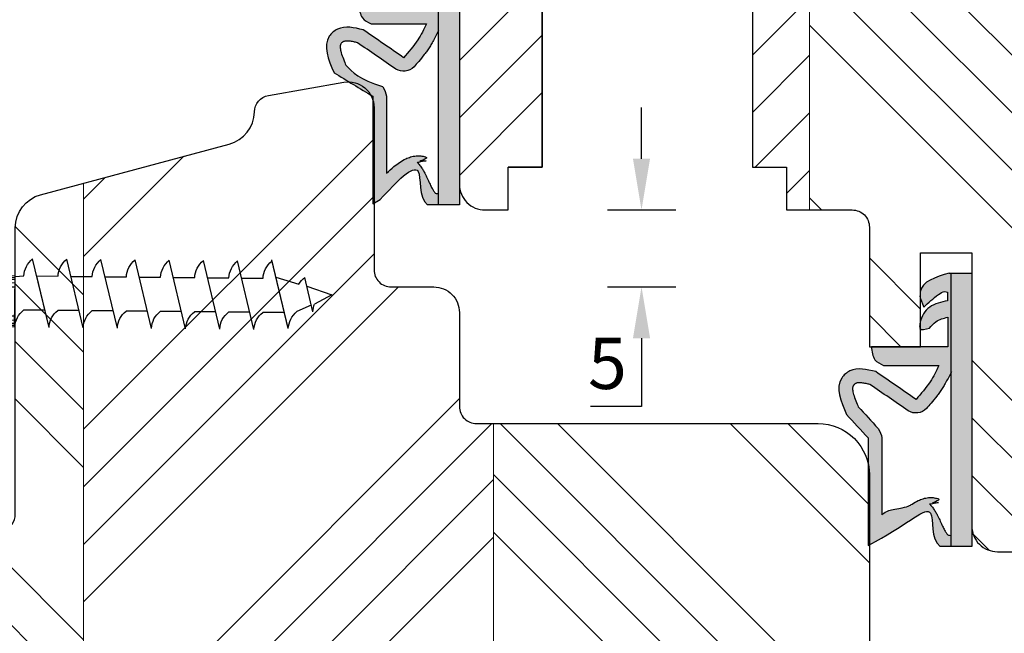
# Model space of a CAD drawing. Units: millimetres. Extents: x -11449 to 1466, y 7919 to 10727.
# Drawn here: x -10314 to -10256, y 8062 to 8098 of the extents above; entities that cross this region are included whole.
import ezdxf

# ---------------------------------------------------------------- set-up
doc = ezdxf.new("R2010")
doc.units = ezdxf.units.MM
doc.layers.get('DEFPOINTS').update_dxf_attribs({"lineweight": 25})
for name, color, linetype, lineweight in [('0 kreskowanie', 8, 'Continuous', 9), ('0 wymiarowanie', 72, 'Continuous', 0), ('05', 7, 'Continuous', 25), ('Dimension', 250, 'Continuous', 15), ('Hatching', 40, 'Continuous', 18), ('LINIA WYMIAROWA', 82, 'Continuous', 0), ('W_USZCZELKI', 17, 'Continuous', 25)]:
    doc.layers.add(name, color=color, linetype=linetype, lineweight=lineweight)
doc.layers.add('0 uszczelka wypeł', color=32, linetype='Continuous')
doc.layers.add('HATCH', color=72, linetype='Continuous')
doc.styles.add('Standard A4', font='arial.ttf', dxfattribs={"height": 3})
doc.dimstyles.new('Bereco A4', dxfattribs={"dimtxt": 3, "dimasz": 3, "dimexe": 2, "dimexo": 3, "dimgap": 1, "dimtad": 1, "dimtoh": 1, "dimdec": 0, "dimdsep": 46, "dimtxsty": 'Standard A4', "dimcen": 0.09, "dimclrd": 7, "dimclre": 7, "dimclrt": 7, "dimadec": 0, "dimazin": 2, "dimtfac": 1, "dimtdec": 0, "dimtofl": 0, "dimtmove": 0, "dimatfit": 0, "dimfxl": 2, "dimfxlon": 1, "dimtolj": 1, "dimtzin": 0, "dimlwd": 25, "dimlwe": 25, "dimarcsym": 0})

# ---------------------------------------------------------------- blocks, each defined once
blk = doc.blocks.new('*D274')
at = {"layer": 'DEFPOINTS', "color": 0, "transparency": 16777216}
for p in [(-10348.046, 8094.078), (-10294.428, 8094.078), (-10315.456, 8014.055)]:
    blk.add_point(p, dxfattribs=at)
at = {"layer": 'Dimension', "color": 7, "lineweight": 25, "transparency": 16777216}
for p, q in [((-10346.046, 8094.078), (-10350.046, 8094.078)), ((-10348.046, 8017.055), (-10348.046, 8091.078)), ((-10346.046, 8014.055), (-10350.046, 8014.055))]:
    blk.add_line(p, q, dxfattribs=at)
at = {"layer": 'Dimension', "color": 7, "transparency": 16777216}
for points in [[(-10348.546, 8091.078), (-10347.546, 8091.078), (-10348.046, 8094.078)], [(-10348.546, 8017.055), (-10347.546, 8017.055), (-10348.046, 8014.055)]]:
    blk.add_solid(points, dxfattribs=at)
at = {"layer": 'Dimension', "color": 7, "transparency": 16777216, "insert": (-10351.012, 8054.066), "char_height": 3, "attachment_point": 5, "rotation": 90, "style": 'Standard A4'}
blk.add_mtext('\\A1;100  (varies 100mm / 110mm)', dxfattribs=at)
blk = doc.blocks.new('A$C29A54323')
at = {"layer": '0 wymiarowanie', "color": 253}
for p, q in [((17.272, 5.046), (16.022, 5.033)), ((16.551, 2.038), (17.272, 5.046))]:
    blk.add_line(p, q, dxfattribs=at)
at = {"layer": 'HATCH', "color": 253}
for p, q in [((22.518, 6.849), (20.535, 5.04)), ((22.522, 6.384), (20.536, 4.932)), ((2.545, 1.991), (3.506, 6.001)), ((2.546, 1.969), (3.507, 5.978)), ((4.552, 1.92), (5.513, 5.93)), ((6.552, 1.94), (7.513, 5.95)), ((8.552, 1.96), (9.512, 5.969)), ((10.552, 1.979), (11.512, 5.989)), ((12.552, 1.999), (13.512, 6.009)), ((14.552, 2.019), (15.512, 6.028)), ((16.551, 2.038), (17.512, 6.048)), ((22.529, 5.739), (20.538, 4.762)), ((1.102, 2.955), (1.583, 4.96)), ((3.267, 4.976), (1.918, 4.57)), ((5.273, 4.928), (4.023, 4.915)), ((7.272, 4.947), (6.022, 4.935)), ((9.272, 4.967), (8.022, 4.955)), ((11.272, 4.987), (10.022, 4.974)), ((13.272, 5.006), (12.022, 4.994)), ((15.272, 5.026), (14.022, 5.014)), ((18.535, 5.016), (18.022, 5.053)), ((20.535, 5.081), (18.535, 5.061)), ((18.564, 2.061), (18.535, 5.061)), ((18.551, 2.058), (18.535, 5.016)), ((20.536, 4.977), (18.536, 4.958)), ((20.537, 4.863), (18.537, 4.843)), ((20.539, 4.678), (18.539, 4.658)), ((20.564, 2.081), (20.535, 5.081)), ((22.535, 5.083), (20.541, 4.457)), ((1.463, 4.458), (0, 3.944)), ((20.541, 4.43), (18.541, 4.411)), ((0, 3.944), (1.005, 3.401)), ((1.195, 3.34), (2.036, 2.964)), ((2.792, 2.903), (4.042, 2.916)), ((4.792, 2.923), (6.042, 2.935)), ((6.792, 2.943), (8.042, 2.955)), ((8.792, 2.962), (10.042, 2.974)), ((10.792, 2.982), (12.042, 2.994)), ((12.792, 3.001), (14.042, 3.014)), ((14.792, 3.021), (16.042, 3.033)), ((16.792, 3.041), (18.042, 3.053)), ((20.558, 2.731), (18.558, 2.712)), ((20.56, 2.484), (18.56, 2.465)), ((22.571, 1.462), (20.561, 2.4)), ((20.562, 2.299), (18.562, 2.279)), ((20.563, 2.184), (18.563, 2.165)), ((18.564, 2.061), (20.564, 2.081)), ((22.577, 0.817), (20.563, 2.23)), ((22.581, 0.352), (20.564, 2.121))]:
    blk.add_line(p, q, dxfattribs=at)
at = {"layer": 'HATCH'}
blk.add_lwpolyline([(20.564, 2.081), (22.584, 0.101), (22.515, 7.1)], dxfattribs=at)
at = {"layer": 'HATCH', "color": 253}
blk.add_lwpolyline([(22.564, 2.118), (20.558, 2.705)], dxfattribs=at)
for centre, start, end in [((2.684, 4.858), 2.45944, 51.79612), ((4.684, 4.878), 2.45944, 51.79612), ((6.684, 4.897), 2.45944, 51.79612), ((8.684, 4.917), 2.45944, 51.79612), ((10.684, 4.937), 2.45944, 51.79612), ((12.684, 4.956), 2.45944, 51.79612), ((14.684, 4.976), 2.45944, 51.79612), ((16.684, 4.995), 2.45944, 51.79612), ((0.754, 3.907), 29.67944, 51.79612), ((-0.236, 2.897), 2.45944, 22.11192), ((1.208, 1.911), 2.45944, 51.79612), ((3.214, 1.863), 2.45944, 51.79612), ((5.214, 1.883), 2.45944, 51.79612), ((5.214, 1.883), 2.45944, 51.79612), ((7.214, 1.902), 2.45944, 51.79612), ((9.214, 1.922), 2.45944, 51.79612), ((9.214, 1.922), 2.45944, 51.79612), ((11.213, 1.942), 2.45944, 51.79612), ((13.213, 1.961), 2.45944, 51.79612), ((13.213, 1.961), 2.45944, 51.79612), ((15.213, 1.981), 2.45944, 51.79612), ((17.213, 2), 2.45944, 51.79612)]:
    blk.add_arc(centre, 1.339, start, end, dxfattribs=at)
blk = doc.blocks.new('*D276')
at = {"color": 7, "lineweight": 25, "transparency": 16777216}
for p, q in [((-10277.295, 8089.58), (-10277.295, 8092.58)), ((-10279.295, 8086.58), (-10275.295, 8086.58)), ((-10279.295, 8082.078), (-10275.295, 8082.078)), ((-10277.295, 8079.078), (-10277.295, 8075.078)), ((-10277.295, 8075.078), (-10280.284, 8075.078))]:
    blk.add_line(p, q, dxfattribs=at)
at = {"color": 7, "transparency": 16777216}
for points in [[(-10277.795, 8089.58), (-10276.795, 8089.58), (-10277.295, 8086.58)], [(-10277.795, 8079.078), (-10276.795, 8079.078), (-10277.295, 8082.078)]]:
    blk.add_solid(points, dxfattribs=at)
at = {"layer": 'DEFPOINTS', "color": 0, "transparency": 16777216}
for p in [(-10285.106, 8086.58), (-10277.295, 8086.58), (-10289.456, 8082.078)]:
    blk.add_point(p, dxfattribs=at)
at = {"color": 7, "transparency": 16777216, "insert": (-10279.29, 8077.604), "char_height": 3, "attachment_point": 5, "style": 'Standard A4'}
blk.add_mtext('\\A1;5', dxfattribs=at)
blk = doc.blocks.new('*D277')
at = {"color": 7, "lineweight": 25, "transparency": 16777216}
for p, q in [((-10232.898, 8146.673), (-10228.898, 8146.673)), ((-10230.898, 8069.58), (-10230.898, 8143.673)), ((-10232.898, 8066.58), (-10228.898, 8066.58))]:
    blk.add_line(p, q, dxfattribs=at)
at = {"color": 7, "transparency": 16777216}
for points in [[(-10231.398, 8143.673), (-10230.398, 8143.673), (-10230.898, 8146.673)], [(-10231.398, 8069.58), (-10230.398, 8069.58), (-10230.898, 8066.58)]]:
    blk.add_solid(points, dxfattribs=at)
at = {"layer": 'DEFPOINTS', "color": 0, "transparency": 16777216}
for p in [(-10265.452, 8146.673), (-10230.898, 8146.673), (-10251.456, 8066.58)]:
    blk.add_point(p, dxfattribs=at)
at = {"color": 7, "transparency": 16777216, "insert": (-10233.43, 8106.627), "char_height": 3, "attachment_point": 5, "rotation": 90, "style": 'Standard A4'}
blk.add_mtext('\\A1;80', dxfattribs=at)
blk = doc.blocks.new('A$C5EC36985')
at = {"layer": '0 uszczelka wypeł'}
blk.add_line((6.571, 15.998), (6.571, 0), dxfattribs=at)
at = {"layer": 'W_USZCZELKI'}
for p, q in [((1.715, 9.649), (1.715, 15.946)), ((1.715, 15.946), (2.14, 15.701)), ((2.525, 9.649), (2.525, 14.143)), ((2.618, 5.409), (5.862, 5.409)), ((6.372, 4.307), (1.911, 4.307)), ((6.372, 2.574), (6.372, 4.307)), ((4.752, 1.445), (4.977, 1.993)), ((6.367, 1.106), (6.367, 1.615))]:
    blk.add_line(p, q, dxfattribs=at)
blk.add_lwpolyline([(6.454, 0), (7.786, 0), (7.786, 15.998), (5.927, 15.998)], dxfattribs=at)
for centre, radius, start, end in [((0.767, 10.019), 1.797, 329.25432, 348.11969), ((4.51, 7.323), 0.863, 44.22307, 121.55342)]:
    blk.add_arc(centre, radius, start, end, dxfattribs=at)
for points, knots in [([(2.14, 15.701), (4.12, 14.654), (5.844, 12.811), (5.355, 15.571), (5.927, 15.998)], [0, 0, 0, 0, 37.507954, 66.004896, 66.004896, 66.004896, 66.004896]), ([(2.525, 14.143), (2.665, 14.01), (2.805, 13.884), (4.058, 13.678), (4.169, 13.594), (4.4, 13.44), (4.52, 13.37), (4.737, 13.267), (4.831, 13.23), (5.031, 13.171), (5.139, 13.148), (5.339, 13.131), (5.428, 13.131), (5.611, 13.15), (5.704, 13.169), (5.887, 13.23), (5.976, 13.271), (5.305, 13.508), (6.129, 13.364), (5.334, 13.532), (5.334, 13.532), (5.292, 13.495), (5.32, 13.523), (5.412, 13.617), (5.467, 13.684), (5.564, 13.817), (5.607, 13.883), (5.686, 14.015), (5.722, 14.08), (5.809, 14.248), (5.858, 14.349), (5.95, 14.547), (5.994, 14.643), (6.08, 14.825), (6.121, 14.91), (6.202, 15.064), (6.242, 15.132), (6.314, 15.243), (6.348, 15.285), (6.391, 15.332), (6.405, 15.344), (6.571, 15.349)], [12.196541, 12.196541, 12.196541, 12.196541, 17.344833, 17.344833, 21.252819, 21.252819, 25.160806, 25.160806, 27.852205, 27.852205, 30.543604, 30.543604, 32.546169, 32.546169, 34.548733, 34.548733, 36.551298, 36.551298, 37.416876, 37.416876, 38.32968, 38.32968, 39.242484, 39.242484, 41.450914, 41.450914, 43.659344, 43.659344, 45.867775, 45.867775, 49.368833, 49.368833, 52.869892, 52.869892, 56.370951, 56.370951, 59.87201, 59.87201, 63.373069, 63.373069, 66.004896, 66.004896, 66.004896, 66.004896]), ([(1.137, 7.825), (1.524, 8.245), (1.911, 8.666), (2.302, 9.091), (2.307, 9.095), (2.311, 9.1)], [1.725327, 1.725327, 1.725327, 1.725327, 22.891379, 22.891379, 23.122605, 23.122605, 23.122605, 23.122605]), ([(1.823, 6.517), (1.744, 6.498), (1.668, 6.48), (1.505, 6.446), (1.42, 6.432), (1.272, 6.416), (1.21, 6.414), (1.124, 6.419), (1.095, 6.423), (1.046, 6.434), (1.027, 6.441), (1.003, 6.452), (0.997, 6.454), (0.984, 6.461), (0.977, 6.466), (0.954, 6.479), (0.938, 6.491), (0.902, 6.52), (0.882, 6.54), (0.859, 6.566), (0.853, 6.574), (0.843, 6.588), (0.84, 6.593), (0.833, 6.604), (0.831, 6.609), (0.823, 6.625), (0.819, 6.637), (0.811, 6.669), (0.808, 6.69), (0.805, 6.743), (0.805, 6.775), (0.812, 6.852), (0.818, 6.896), (0.846, 7.039), (0.878, 7.151), (0.962, 7.398), (1.015, 7.533), (1.095, 7.724), (1.115, 7.774), (1.137, 7.825)], [1.734199, 1.734199, 1.734199, 1.734199, 4.696953, 4.696953, 8.625381, 8.625381, 12.55381, 12.55381, 15.401517, 15.401517, 18.249224, 18.249224, 19.205319, 19.205319, 20.161413, 20.161413, 22.073602, 22.073602, 24.710364, 24.710364, 26.02314, 26.02314, 27.284195, 27.284195, 28.545251, 28.545251, 31.264931, 31.264931, 33.984612, 33.984612, 36.704292, 36.704292, 39.423973, 39.423973, 44.606471, 44.606471, 49.788969, 49.788969, 51.559552, 51.559552, 51.559552, 51.559552]), ([(6.587, 5.772), (6.562, 5.822), (6.537, 5.873), (6.459, 6.027), (6.405, 6.132), (6.298, 6.333), (6.246, 6.429), (6.146, 6.601), (6.099, 6.678), (6.025, 6.793), (5.999, 6.833), (5.947, 6.91), (5.921, 6.948), (5.841, 7.06), (5.787, 7.133), (5.624, 7.345), (5.512, 7.48), (5.31, 7.718), (5.218, 7.823), (5.128, 7.925)], [0, 0, 0, 0, 2.069272, 2.069272, 6.207817, 6.207817, 9.873115, 9.873115, 12.759941, 12.759941, 14.246743, 14.246743, 15.733545, 15.733545, 18.707148, 18.707148, 24.654355, 24.654355, 29.666069, 29.666069, 29.666069, 29.666069])]:
    blk.add_open_spline(points, degree=3, knots=knots, dxfattribs=at)
for points in [[(0.446, 8.27), (1.715, 9.649)], [(2.16, 5.765), (0.649, 5.723), (0.169, 6.139), (0.446, 8.27)], [(4.519, 7.391), (2.16, 5.765)], [(5.862, 5.409), (5.344, 6.354), (4.519, 7.391)], [(1.911, 4.307), (2.111, 5.066), (2.618, 5.409)], [(6.367, 1.615), (5.321, 1.983), (4.751, 2.945), (4.751, 3.233), (5.305, 3.222)], [(5.305, 3.222), (5.674, 2.848), (6.017, 2.685), (6.372, 2.574)], [(4.977, 1.993), (5.839, 1.245), (6.204, 1.081), (6.367, 1.106)], [(6.454, 0), (4.766, 1.099), (4.752, 1.445)]]:
    blk.add_spline(points, degree=3, dxfattribs=at)
blk.add_open_spline([(4.059, 8.058), (3.314, 7.544), (2.568, 7.031), (1.823, 6.517)], degree=3, dxfattribs=at)
blk = doc.blocks.new('A$C5BB50296')
at = {"layer": '0 uszczelka wypeł'}
h = blk.add_hatch(color=256, dxfattribs=at)
h.paths.add_polyline_path([(7.791, 15.998), (6.575, 15.998), (6.575, 0), (7.791, 0)])
edge = h.paths.add_edge_path()
edge.add_spline(control_points=[(5.931, 15.998), (5.36, 15.571), (5.849, 12.811), (4.124, 14.654), (2.144, 15.701)], knot_values=[0, 0, 0, 0, 28.496942, 66.004896, 66.004896, 66.004896, 66.004896], degree=3, periodic=0)
edge.add_line((2.144, 15.701), (1.719, 15.946))
edge.add_line((1.719, 15.946), (1.719, 9.649))
edge.add_spline(control_points=[(1.719, 9.649), (1.296, 9.189), (0.873, 8.73), (0.45, 8.27)], knot_values=[0, 0, 0, 0, 1.873224, 1.873224, 1.873224, 1.873224], degree=3, periodic=0)
edge.add_spline(control_points=[(0.45, 8.27), (0.119, 7.493), (-0.31, 6.487), (0.883, 5.45), (1.635, 5.635), (2.164, 5.765)], knot_values=[0, 0, 0, 0, 2.149666, 2.784944, 4.296584, 4.296584, 4.296584, 4.296584], degree=3, periodic=0)
edge.add_spline(control_points=[(2.164, 5.765), (2.951, 6.307), (3.737, 6.849), (4.523, 7.391)], knot_values=[0, 0, 0, 0, 2.864876, 2.864876, 2.864876, 2.864876], degree=3, periodic=0)
edge.add_spline(control_points=[(4.523, 7.391), (4.815, 7.057), (5.346, 6.451), (5.705, 5.732), (5.867, 5.409)], knot_values=[0, 0, 0, 0, 1.325505, 2.403327, 2.403327, 2.403327, 2.403327], degree=3, periodic=0)
edge.add_line((5.867, 5.409), (2.623, 5.409))
edge.add_spline(control_points=[(2.623, 5.409), (2.428, 5.313), (1.983, 5.094), (1.94, 4.59), (1.916, 4.307)], knot_values=[0, 0, 0, 0, 0.612441, 1.397634, 1.397634, 1.397634, 1.397634], degree=3, periodic=0)
edge.add_line((1.916, 4.307), (6.376, 4.307))
edge.add_line((6.376, 4.307), (6.376, 2.574))
edge.add_spline(control_points=[(6.376, 2.574), (6.258, 2.608), (6.018, 2.678), (5.617, 2.846), (5.422, 3.084), (5.309, 3.222)], knot_values=[0, 0, 0, 0, 0.372416, 0.751402, 1.277457, 1.277457, 1.277457, 1.277457], degree=3, periodic=0)
edge.add_spline(control_points=[(5.309, 3.222), (5.065, 3.289), (4.695, 3.391), (4.786, 2.607), (5.231, 1.86), (5.992, 1.696), (6.371, 1.615)], knot_values=[0, 0, 0, 0, 0.554162, 0.841873, 1.960271, 3.069518, 3.069518, 3.069518, 3.069518], degree=3, periodic=0)
edge.add_line((6.371, 1.615), (6.371, 1.106))
edge.add_spline(control_points=[(6.371, 1.106), (6.316, 1.094), (6.129, 1.05), (5.611, 1.39), (5.25, 1.736), (4.982, 1.993)], knot_values=[0, 0, 0, 0, 0.165409, 0.565039, 1.70579, 1.70579, 1.70579, 1.70579], degree=3, periodic=0)
edge.add_line((4.982, 1.993), (4.756, 1.445))
edge.add_spline(control_points=[(4.756, 1.445), (4.754, 1.326), (4.742, 0.514), (5.668, 0.237), (6.458, 0)], knot_values=[0, 0, 0, 0, 0.346395, 2.360121, 2.360121, 2.360121, 2.360121], degree=3, periodic=0)
edge.add_line((6.458, 0), (6.575, 0))
edge.add_line((6.575, 0), (6.575, 5.803))
edge.add_spline(control_points=[(6.575, 5.803), (6.556, 5.843), (6.535, 5.884), (6.463, 6.027), (6.409, 6.132), (6.303, 6.333), (6.25, 6.429), (6.15, 6.601), (6.104, 6.678), (6.03, 6.793), (6.004, 6.833), (5.952, 6.91), (5.925, 6.948), (5.846, 7.06), (5.792, 7.133), (5.628, 7.345), (5.517, 7.48), (5.314, 7.718), (5.222, 7.823), (5.133, 7.925)], knot_values=[0.434774, 0.434774, 0.434774, 0.434774, 2.069272, 2.069272, 6.207817, 6.207817, 9.873115, 9.873115, 12.759941, 12.759941, 14.246743, 14.246743, 15.733545, 15.733545, 18.707148, 18.707148, 24.654355, 24.654355, 29.666069, 29.666069, 29.666069, 29.666069], degree=3, periodic=0)
edge.add_arc((4.514, 7.323), 0.863, 44.22307, 121.55342)
edge.add_spline(control_points=[(4.063, 8.058), (3.318, 7.544), (2.573, 7.031), (1.827, 6.517)], knot_values=[0, 0, 0, 0, 33.522627, 33.522627, 33.522627, 33.522627], degree=3, periodic=0)
edge.add_spline(control_points=[(1.827, 6.517), (1.748, 6.498), (1.673, 6.48), (1.509, 6.446), (1.424, 6.432), (1.277, 6.416), (1.214, 6.414), (1.128, 6.419), (1.099, 6.423), (1.05, 6.434), (1.031, 6.441), (1.007, 6.452), (1.001, 6.454), (0.988, 6.461), (0.981, 6.466), (0.959, 6.479), (0.943, 6.491), (0.906, 6.52), (0.886, 6.54), (0.863, 6.566), (0.857, 6.574), (0.847, 6.588), (0.844, 6.593), (0.838, 6.604), (0.835, 6.609), (0.827, 6.625), (0.823, 6.637), (0.816, 6.669), (0.812, 6.69), (0.809, 6.743), (0.81, 6.775), (0.816, 6.852), (0.823, 6.896), (0.851, 7.039), (0.882, 7.151), (0.966, 7.398), (1.019, 7.533), (1.099, 7.724), (1.12, 7.774), (1.141, 7.825)], knot_values=[1.734199, 1.734199, 1.734199, 1.734199, 4.696953, 4.696953, 8.625381, 8.625381, 12.55381, 12.55381, 15.401517, 15.401517, 18.249224, 18.249224, 19.205319, 19.205319, 20.161413, 20.161413, 22.073602, 22.073602, 24.710364, 24.710364, 26.02314, 26.02314, 27.284195, 27.284195, 28.545251, 28.545251, 31.264931, 31.264931, 33.984612, 33.984612, 36.704292, 36.704292, 39.423973, 39.423973, 44.606471, 44.606471, 49.788969, 49.788969, 51.559552, 51.559552, 51.559552, 51.559552], degree=3, periodic=0)
edge.add_spline(control_points=[(1.141, 7.825), (1.528, 8.245), (1.915, 8.666), (2.307, 9.091), (2.311, 9.095), (2.315, 9.1)], knot_values=[1.725327, 1.725327, 1.725327, 1.725327, 22.891379, 22.891379, 23.122605, 23.122605, 23.122605, 23.122605], degree=3, periodic=0)
edge.add_arc((0.771, 10.019), 1.797, 329.25432, 348.11969)
edge.add_line((2.529, 9.649), (2.529, 14.143))
edge.add_spline(control_points=[(2.529, 14.143), (2.669, 14.01), (2.81, 13.884), (4.063, 13.678), (4.174, 13.594), (4.404, 13.44), (4.524, 13.37), (4.742, 13.267), (4.835, 13.23), (5.036, 13.171), (5.143, 13.148), (5.343, 13.131), (5.432, 13.131), (5.615, 13.15), (5.709, 13.169), (5.891, 13.23), (5.98, 13.271), (5.31, 13.508), (6.133, 13.364), (5.339, 13.532), (5.339, 13.532), (5.296, 13.495), (5.324, 13.523), (5.416, 13.617), (5.471, 13.684), (5.569, 13.817), (5.612, 13.883), (5.69, 14.015), (5.726, 14.08), (5.813, 14.248), (5.862, 14.349), (5.954, 14.547), (5.998, 14.643), (6.084, 14.825), (6.126, 14.91), (6.207, 15.064), (6.246, 15.132), (6.319, 15.243), (6.352, 15.285), (6.396, 15.332), (6.41, 15.344), (6.575, 15.349)], knot_values=[12.196541, 12.196541, 12.196541, 12.196541, 17.344833, 17.344833, 21.252819, 21.252819, 25.160806, 25.160806, 27.852205, 27.852205, 30.543604, 30.543604, 32.546169, 32.546169, 34.548733, 34.548733, 36.551298, 36.551298, 37.416876, 37.416876, 38.32968, 38.32968, 39.242484, 39.242484, 41.450914, 41.450914, 43.659344, 43.659344, 45.867775, 45.867775, 49.368833, 49.368833, 52.869892, 52.869892, 56.370951, 56.370951, 59.87201, 59.87201, 63.373069, 63.373069, 66.004896, 66.004896, 66.004896, 66.004896], degree=3, periodic=0)
edge.add_line((6.575, 15.349), (6.575, 15.998))
edge.add_line((6.575, 15.998), (5.931, 15.998))
at = {"layer": 'LINIA WYMIAROWA'}
blk.add_blockref('A$C5EC36985', (0.004, 0), dxfattribs=at)
blk = doc.blocks.new('A$C38494AF0')
at = {"layer": '0 uszczelka wypeł'}
h = blk.add_hatch(color=256, dxfattribs=at)
edge = h.paths.add_edge_path()
edge.add_spline(control_points=[(5.072, 6.349), (5.828, 6.809), (6.584, 7.268), (7.34, 7.727)], knot_values=[0, 0, 0, 0, 2.654449, 2.654449, 2.654449, 2.654449], degree=3, periodic=0)
edge.add_spline(control_points=[(7.34, 7.727), (7.671, 8.504), (8.101, 9.511), (6.908, 10.548), (6.156, 10.363), (5.626, 10.233)], knot_values=[0, 0, 0, 0, 2.149666, 2.784944, 4.296584, 4.296584, 4.296584, 4.296584], degree=3, periodic=0)
edge.add_spline(control_points=[(5.626, 10.233), (4.84, 9.691), (4.054, 9.149), (3.268, 8.606)], knot_values=[0, 0, 0, 0, 2.864876, 2.864876, 2.864876, 2.864876], degree=3, periodic=0)
edge.add_spline(control_points=[(3.268, 8.606), (2.975, 8.941), (2.445, 9.547), (2.085, 10.266), (1.924, 10.589)], knot_values=[0, 0, 0, 0, 1.325505, 2.403327, 2.403327, 2.403327, 2.403327], degree=3, periodic=0)
edge.add_line((1.924, 10.589), (5.168, 10.589))
edge.add_spline(control_points=[(5.168, 10.589), (5.363, 10.685), (5.807, 10.904), (5.851, 11.408), (5.875, 11.691)], knot_values=[0, 0, 0, 0, 0.612441, 1.397634, 1.397634, 1.397634, 1.397634], degree=3, periodic=0)
edge.add_line((5.875, 11.691), (1.414, 11.691))
edge.add_line((1.414, 11.691), (1.414, 13.424))
edge.add_spline(control_points=[(1.414, 13.424), (1.533, 13.389), (1.773, 13.319), (2.174, 13.152), (2.368, 12.914), (2.481, 12.776)], knot_values=[0, 0, 0, 0, 0.372416, 0.751402, 1.277457, 1.277457, 1.277457, 1.277457], degree=3, periodic=0)
edge.add_spline(control_points=[(2.481, 12.776), (2.725, 12.709), (3.096, 12.607), (3.004, 13.39), (2.56, 14.138), (1.798, 14.301), (1.419, 14.383)], knot_values=[0, 0, 0, 0, 0.554162, 0.841873, 1.960271, 3.069518, 3.069518, 3.069518, 3.069518], degree=3, periodic=0)
edge.add_line((1.419, 14.383), (1.419, 14.891))
edge.add_spline(control_points=[(1.419, 14.891), (1.474, 14.904), (1.662, 14.948), (2.179, 14.608), (2.541, 14.262), (2.809, 14.005)], knot_values=[0, 0, 0, 0, 0.165409, 0.565039, 1.70579, 1.70579, 1.70579, 1.70579], degree=3, periodic=0)
edge.add_line((2.809, 14.005), (3.035, 14.553))
edge.add_spline(control_points=[(3.035, 14.553), (3.037, 14.672), (3.049, 15.484), (2.123, 15.761), (1.333, 15.998)], knot_values=[0, 0, 0, 0, 0.346395, 2.360121, 2.360121, 2.360121, 2.360121], degree=3, periodic=0)
edge.add_line((1.333, 15.998), (1.215, 15.998))
edge.add_line((1.215, 15.998), (1.215, 10.194))
edge.add_spline(control_points=[(1.215, 10.194), (1.235, 10.155), (1.255, 10.114), (1.328, 9.971), (1.381, 9.866), (1.488, 9.665), (1.541, 9.569), (1.641, 9.397), (1.687, 9.32), (1.761, 9.205), (1.787, 9.165), (1.839, 9.088), (1.865, 9.05), (1.945, 8.938), (1.999, 8.865), (2.163, 8.652), (2.274, 8.518), (2.477, 8.28), (2.568, 8.175), (2.658, 8.073)], knot_values=[0.434774, 0.434774, 0.434774, 0.434774, 2.069272, 2.069272, 6.207817, 6.207817, 9.873115, 9.873115, 12.759941, 12.759941, 14.246743, 14.246743, 15.733545, 15.733545, 18.707148, 18.707148, 24.654355, 24.654355, 29.666069, 29.666069, 29.666069, 29.666069], degree=3, periodic=0)
edge.add_arc((3.276, 8.675), 0.863, 224.22307, 301.55342)
edge.add_spline(control_points=[(3.728, 7.939), (4.473, 8.453), (5.218, 8.967), (5.963, 9.481)], knot_values=[0, 0, 0, 0, 33.522627, 33.522627, 33.522627, 33.522627], degree=3, periodic=0)
edge.add_spline(control_points=[(5.963, 9.481), (6.043, 9.5), (6.118, 9.518), (6.282, 9.551), (6.367, 9.566), (6.514, 9.582), (6.576, 9.583), (6.662, 9.579), (6.692, 9.574), (6.74, 9.563), (6.759, 9.557), (6.783, 9.546), (6.789, 9.544), (6.802, 9.536), (6.81, 9.532), (6.832, 9.518), (6.848, 9.507), (6.885, 9.477), (6.904, 9.458), (6.927, 9.432), (6.934, 9.424), (6.943, 9.41), (6.947, 9.405), (6.953, 9.394), (6.956, 9.389), (6.963, 9.373), (6.967, 9.361), (6.975, 9.328), (6.978, 9.308), (6.981, 9.255), (6.981, 9.223), (6.974, 9.146), (6.968, 9.102), (6.94, 8.959), (6.909, 8.847), (6.824, 8.6), (6.771, 8.465), (6.692, 8.274), (6.671, 8.224), (6.649, 8.173)], knot_values=[1.734199, 1.734199, 1.734199, 1.734199, 4.696953, 4.696953, 8.625381, 8.625381, 12.55381, 12.55381, 15.401517, 15.401517, 18.249224, 18.249224, 19.205319, 19.205319, 20.161413, 20.161413, 22.073602, 22.073602, 24.710364, 24.710364, 26.02314, 26.02314, 27.284195, 27.284195, 28.545251, 28.545251, 31.264931, 31.264931, 33.984612, 33.984612, 36.704292, 36.704292, 39.423973, 39.423973, 44.606471, 44.606471, 49.788969, 49.788969, 51.559552, 51.559552, 51.559552, 51.559552], degree=3, periodic=0)
edge.add_spline(control_points=[(6.649, 8.173), (6.262, 7.753), (5.875, 7.332), (4.484, 6.907), (4.48, 6.902), (4.476, 6.898)], knot_values=[1.725327, 1.725327, 1.725327, 1.725327, 22.891379, 22.891379, 23.122605, 23.122605, 23.122605, 23.122605], degree=3, periodic=0)
edge.add_arc((6.02, 5.979), 1.797, 149.25432, 168.11969)
edge.add_line((4.262, 6.349), (4.262, 1.855))
edge.add_spline(control_points=[(4.262, 1.855), (4.122, 1.988), (3.981, 2.114), (3.728, 2.32), (3.617, 2.404), (3.386, 2.557), (3.267, 2.628), (3.049, 2.73), (2.955, 2.768), (2.755, 2.827), (2.648, 2.85), (2.448, 2.867), (2.358, 2.867), (2.176, 2.848), (2.082, 2.828), (1.9, 2.768), (1.811, 2.727), (2.481, 2.49), (1.658, 2.633), (2.452, 2.466), (2.452, 2.466), (2.495, 2.503), (2.466, 2.475), (2.374, 2.381), (2.32, 2.314), (2.222, 2.181), (2.179, 2.114), (2.1, 1.983), (2.065, 1.918), (1.977, 1.75), (1.929, 1.649), (1.836, 1.451), (1.792, 1.355), (1.707, 1.173), (1.665, 1.088), (1.584, 0.934), (1.544, 0.866), (1.472, 0.755), (1.439, 0.713), (1.395, 0.666), (1.381, 0.654), (1.215, 0.649)], knot_values=[12.196541, 12.196541, 12.196541, 12.196541, 17.344833, 17.344833, 21.252819, 21.252819, 25.160806, 25.160806, 27.852205, 27.852205, 30.543604, 30.543604, 32.546169, 32.546169, 34.548733, 34.548733, 36.551298, 36.551298, 37.416876, 37.416876, 38.32968, 38.32968, 39.242484, 39.242484, 41.450914, 41.450914, 43.659344, 43.659344, 45.867775, 45.867775, 49.368833, 49.368833, 52.869892, 52.869892, 56.370951, 56.370951, 59.87201, 59.87201, 63.373069, 63.373069, 66.004896, 66.004896, 66.004896, 66.004896], degree=3, periodic=0)
edge.add_line((1.215, 0.649), (1.215, 0))
edge.add_line((1.215, 0), (1.859, 0))
edge.add_spline(control_points=[(1.859, 0), (2.431, 0.427), (1.942, 3.187), (3.667, 1.344), (4.647, 0.297)], knot_values=[0, 0, 0, 0, 28.496942, 66.004896, 66.004896, 66.004896, 66.004896], degree=3, periodic=0)
edge.add_line((4.647, 0.297), (5.072, 0.051))
edge.add_line((5.072, 0.051), (5.072, 6.349))
h.paths.add_polyline_path([(1.215, 15.998), (0, 15.998), (0, 0), (1.215, 0)])
blk.add_line((1.215, 0), (1.215, 15.998), dxfattribs=at)
at = {"layer": 'W_USZCZELKI'}
for p, q in [((1.419, 14.891), (1.419, 14.383)), ((3.035, 14.553), (2.809, 14.005)), ((1.414, 13.424), (1.414, 11.691)), ((1.414, 11.691), (5.875, 11.691)), ((5.168, 10.589), (1.924, 10.589)), ((4.262, 6.349), (4.262, 1.855)), ((5.072, 6.349), (5.072, 0.051)), ((5.072, 0.051), (4.647, 0.297))]:
    blk.add_line(p, q, dxfattribs=at)
blk.add_lwpolyline([(1.333, 15.998), (0, 15.998), (0, 0), (1.859, 0)], dxfattribs=at)
for centre, radius, start, end in [((3.276, 8.675), 0.863, 224.22307, 301.55342), ((6.02, 5.979), 1.797, 149.25432, 168.11969)]:
    blk.add_arc(centre, radius, start, end, dxfattribs=at)
for points in [[(1.333, 15.998), (3.02, 14.899), (3.035, 14.553)], [(2.809, 14.005), (1.947, 14.753), (1.583, 14.917), (1.419, 14.891)], [(1.419, 14.383), (2.466, 14.015), (3.035, 13.052), (3.035, 12.765), (2.481, 12.776)], [(2.481, 12.776), (2.112, 13.15), (1.77, 13.313), (1.414, 13.424)], [(5.875, 11.691), (5.675, 10.932), (5.168, 10.589)], [(1.924, 10.589), (2.442, 9.644), (3.268, 8.606)], [(5.626, 10.233), (7.137, 10.275), (7.618, 9.859), (7.34, 7.727)], [(3.268, 8.606), (5.626, 10.233)], [(7.34, 7.727), (5.072, 6.349)]]:
    blk.add_spline(points, degree=3, dxfattribs=at)
for points, knots in [([(1.199, 10.226), (1.224, 10.176), (1.25, 10.125), (1.328, 9.971), (1.381, 9.866), (1.488, 9.665), (1.541, 9.569), (1.641, 9.397), (1.687, 9.32), (1.761, 9.205), (1.787, 9.165), (1.839, 9.088), (1.865, 9.05), (1.945, 8.938), (1.999, 8.865), (2.163, 8.652), (2.274, 8.518), (2.477, 8.28), (2.568, 8.175), (2.658, 8.073)], [0, 0, 0, 0, 2.069272, 2.069272, 6.207817, 6.207817, 9.873115, 9.873115, 12.759941, 12.759941, 14.246743, 14.246743, 15.733545, 15.733545, 18.707148, 18.707148, 24.654355, 24.654355, 29.666069, 29.666069, 29.666069, 29.666069]), ([(5.963, 9.481), (6.043, 9.5), (6.118, 9.518), (6.282, 9.551), (6.367, 9.566), (6.514, 9.582), (6.576, 9.583), (6.662, 9.579), (6.692, 9.574), (6.74, 9.563), (6.759, 9.557), (6.783, 9.546), (6.789, 9.544), (6.802, 9.536), (6.81, 9.532), (6.832, 9.518), (6.848, 9.507), (6.885, 9.477), (6.904, 9.458), (6.927, 9.432), (6.934, 9.424), (6.943, 9.41), (6.947, 9.405), (6.953, 9.394), (6.956, 9.389), (6.963, 9.373), (6.967, 9.361), (6.975, 9.328), (6.978, 9.308), (6.981, 9.255), (6.981, 9.223), (6.974, 9.146), (6.968, 9.102), (6.94, 8.959), (6.909, 8.847), (6.824, 8.6), (6.771, 8.465), (6.692, 8.274), (6.671, 8.224), (6.649, 8.173)], [1.734199, 1.734199, 1.734199, 1.734199, 4.696953, 4.696953, 8.625381, 8.625381, 12.55381, 12.55381, 15.401517, 15.401517, 18.249224, 18.249224, 19.205319, 19.205319, 20.161413, 20.161413, 22.073602, 22.073602, 24.710364, 24.710364, 26.02314, 26.02314, 27.284195, 27.284195, 28.545251, 28.545251, 31.264931, 31.264931, 33.984612, 33.984612, 36.704292, 36.704292, 39.423973, 39.423973, 44.606471, 44.606471, 49.788969, 49.788969, 51.559552, 51.559552, 51.559552, 51.559552]), ([(6.649, 8.173), (6.262, 7.753), (5.875, 7.332), (4.484, 6.907), (4.48, 6.902), (4.476, 6.898)], [1.725327, 1.725327, 1.725327, 1.725327, 22.891379, 22.891379, 23.122605, 23.122605, 23.122605, 23.122605]), ([(4.262, 1.855), (4.122, 1.988), (3.981, 2.114), (3.728, 2.32), (3.617, 2.404), (3.386, 2.557), (3.267, 2.628), (3.049, 2.73), (2.955, 2.768), (2.755, 2.827), (2.648, 2.85), (2.448, 2.867), (2.358, 2.867), (2.176, 2.848), (2.082, 2.828), (1.9, 2.768), (1.811, 2.727), (2.481, 2.49), (1.658, 2.633), (2.452, 2.466), (2.452, 2.466), (2.495, 2.503), (2.466, 2.475), (2.374, 2.381), (2.32, 2.314), (2.222, 2.181), (2.179, 2.114), (2.1, 1.983), (2.065, 1.918), (1.977, 1.75), (1.929, 1.649), (1.836, 1.451), (1.792, 1.355), (1.707, 1.173), (1.665, 1.088), (1.584, 0.934), (1.544, 0.866), (1.472, 0.755), (1.439, 0.713), (1.395, 0.666), (1.381, 0.654), (1.215, 0.649)], [12.196541, 12.196541, 12.196541, 12.196541, 17.344833, 17.344833, 21.252819, 21.252819, 25.160806, 25.160806, 27.852205, 27.852205, 30.543604, 30.543604, 32.546169, 32.546169, 34.548733, 34.548733, 36.551298, 36.551298, 37.416876, 37.416876, 38.32968, 38.32968, 39.242484, 39.242484, 41.450914, 41.450914, 43.659344, 43.659344, 45.867775, 45.867775, 49.368833, 49.368833, 52.869892, 52.869892, 56.370951, 56.370951, 59.87201, 59.87201, 63.373069, 63.373069, 66.004896, 66.004896, 66.004896, 66.004896]), ([(4.647, 0.297), (3.667, 1.344), (1.942, 3.187), (2.431, 0.427), (1.859, 0)], [0, 0, 0, 0, 37.507954, 66.004896, 66.004896, 66.004896, 66.004896])]:
    blk.add_open_spline(points, degree=3, knots=knots, dxfattribs=at)
blk.add_open_spline([(3.728, 7.939), (4.473, 8.453), (5.218, 8.967), (5.963, 9.481)], degree=3, dxfattribs=at)

msp = doc.modelspace()

# ---------------------------------------------------------------- hatches: boundary and pattern name
at = {"layer": 'Hatching'}
h = msp.add_hatch(dxfattribs=at)
h.set_pattern_fill('ANSI34', color=256, scale=0.75, angle=90, style=0)
h.set_pattern_definition([(135, (440.684, -2934.061), (-10.102788, -10.102788), []), (135, (440.684, -2930.694), (-10.102788, -10.102788), []), (135, (440.684, -2927.326), (-10.102788, -10.102788), []), (135, (440.684, -2923.958), (-10.102788, -10.102788), [])])
h.paths.add_polyline_path([(-10245.456, 8118.578, 0.414214), (-10248.456, 8121.578), (-10249.456, 8121.578), (-10249.456, 8125.578, 0.414214), (-10250.456, 8126.578), (-10253.456, 8126.578), (-10253.456, 8122.578), (-10257.456, 8122.578), (-10257.456, 8126.578), (-10267.456, 8126.578), (-10267.456, 8086.58), (-10264.956, 8086.58, -0.414214), (-10263.956, 8085.58), (-10263.956, 8078.578), (-10260.956, 8078.578), (-10260.956, 8079.43), (-10260.956, 8084.078), (-10257.956, 8084.078), (-10257.956, 8068.08, 0.414214), (-10256.456, 8066.58), (-10251.456, 8066.58, 0.414214), (-10245.456, 8072.58)])
h.paths.add_polyline_path([(-10295.456, 8126.578), (-10295.456, 8143.301), (-10295.459, 8143.301), (-10295.459, 8144.504), (-10297.51, 8146.562), (-10309.211, 8142.984, 0.329751), (-10313.456, 8137.247), (-10313.456, 8103.082, 0.362465), (-10310.993, 8100.13), (-10309.786, 8099.911, 0.356593), (-10308.678, 8100.523), (-10307.708, 8102.949, -0.306678), (-10306.779, 8103.578), (-10303.456, 8103.578, -0.414214), (-10302.456, 8102.578), (-10302.456, 8099.578, 0.414214), (-10301.456, 8098.578), (-10295.456, 8098.578)])
h = msp.add_hatch(dxfattribs=at)
h.set_pattern_fill('ANSI34', color=256, scale=0.75, style=0)
h.set_pattern_definition([(45, (440.684, -2934.061), (-10.102788, 10.102788), []), (45, (444.052, -2934.061), (-10.102788, 10.102788), []), (45, (447.419, -2934.061), (-10.102788, 10.102788), []), (45, (450.787, -2934.061), (-10.102788, 10.102788), [])])
h.paths.add_polyline_path([(-10267.456, 8126.578), (-10284.456, 8126.578), (-10284.456, 8123.58), (-10291.456, 8123.58), (-10291.456, 8098.578), (-10290.956, 8098.578), (-10290.956, 8099.43), (-10290.956, 8104.078), (-10287.956, 8104.078), (-10287.956, 8088.08, 0.414214), (-10286.456, 8086.58), (-10285.106, 8086.58), (-10285.106, 8089.078), (-10283.106, 8089.078), (-10283.106, 8098.578), (-10277.956, 8098.578), (-10276.956, 8099.578), (-10275.956, 8098.578), (-10270.806, 8098.578), (-10270.806, 8089.078), (-10268.806, 8089.078), (-10268.806, 8086.58), (-10267.456, 8086.58)])
h = msp.add_hatch(dxfattribs=at)
h.set_pattern_fill('ANSI34', color=256, scale=0.75, style=0)
h.set_pattern_definition([(45, (145.306, -1797.801), (-10.102788, 10.102788), []), (45, (148.673, -1797.801), (-10.102788, 10.102788), []), (45, (152.041, -1797.801), (-10.102788, 10.102788), []), (45, (155.408, -1797.801), (-10.102788, 10.102788), [])])
h.paths.add_polyline_path([(-10285.956, 8074.078), (-10286.956, 8074.078, -0.414214), (-10287.956, 8075.078), (-10287.956, 8080.578, 0.414214), (-10289.456, 8082.078), (-10291.956, 8082.078, -0.414214), (-10292.956, 8083.078), (-10292.956, 8092.578, 0.466308), (-10294.717, 8094.055), (-10299.13, 8093.277, 0.355298), (-10299.956, 8092.323), (-10299.956, 8092.261, -0.013462), (-10299.957, 8092.315, -0.333018), (-10301.438, 8090.43), (-10309.956, 8088.147), (-10309.956, 8034.055), (-10292.956, 8034.055), (-10292.956, 8040.055, -0.414214), (-10291.956, 8041.055), (-10289.456, 8041.055, 0.414214), (-10287.956, 8042.555), (-10287.956, 8048.055, -0.414214), (-10286.956, 8049.055), (-10285.956, 8049.055)])
h = msp.add_hatch(dxfattribs=at)
h.set_pattern_fill('ANSI34', color=256, scale=0.75, angle=90, style=0)
h.set_pattern_definition([(135, (145.306, -1797.801), (-10.102788, -10.102788), []), (135, (145.306, -1794.433), (-10.102788, -10.102788), []), (135, (145.306, -1791.066), (-10.102788, -10.102788), []), (135, (145.306, -1787.698), (-10.102788, -10.102788), [])])
h.paths.add_polyline_path([(-10309.956, 8088.147), (-10312.474, 8087.473, 0.339454), (-10313.956, 8085.541), (-10313.956, 8068.776, -0.315299), (-10314.614, 8067.836), (-10328.008, 8062.961, 0.315299), (-10331.956, 8057.323), (-10331.956, 8023.027, 0.339454), (-10327.509, 8017.232), (-10315.95, 8014.134), (-10313.959, 8016.132), (-10313.959, 8017.334), (-10313.956, 8017.334), (-10313.959, 8017.334), (-10313.959, 8017.334), (-10313.951, 8017.334), (-10313.951, 8025.792), (-10313.956, 8025.792), (-10313.956, 8034.055), (-10309.956, 8034.055)])
h.paths.add_polyline_path([(-10263.956, 8071.078, 0.414214), (-10266.956, 8074.078), (-10285.956, 8074.078), (-10285.956, 8049.055), (-10266.956, 8049.055, 0.414214), (-10263.956, 8052.055)])

# ---------------------------------------------------------------- linework, layer by layer
at = {"layer": '0 kreskowanie'}
for p, q in [((-10267.456, 8086.578), (-10267.456, 8126.578)), ((-10309.956, 8034.055), (-10309.956, 8088.147)), ((-10285.956, 8074.078), (-10285.956, 8049.055))]:
    msp.add_line(p, q, dxfattribs=at)
at = {"layer": '05'}
for points in [[(-10287.956, 8104.078), (-10287.956, 8088.08, 0.414214), (-10286.456, 8086.58), (-10285.106, 8086.58), (-10285.106, 8089.078)], [(-10283.106, 8098.578), (-10283.106, 8089.078), (-10285.106, 8089.078), (-10283.106, 8089.078), (-10283.106, 8098.578), (-10277.956, 8098.578), (-10276.956, 8099.578), (-10275.956, 8098.578), (-10270.806, 8098.578), (-10270.806, 8089.078), (-10268.806, 8089.078), (-10268.806, 8086.58), (-10264.956, 8086.58, -0.414214), (-10263.956, 8085.58), (-10263.956, 8078.578), (-10260.956, 8078.578), (-10260.956, 8084.078), (-10257.956, 8084.078), (-10257.956, 8068.08, 0.414214), (-10256.456, 8066.58), (-10251.456, 8066.58, 0.414214)], [(-10331.956, 8057.323, -0.315299), (-10328.008, 8062.961), (-10314.614, 8067.836, 0.315299), (-10313.956, 8068.776), (-10313.956, 8085.541, -0.339454), (-10312.474, 8087.473), (-10301.438, 8090.43, 0.333018), (-10299.957, 8092.315, -0.357436), (-10299.13, 8093.277), (-10294.717, 8094.055, -0.466308), (-10292.956, 8092.578), (-10292.956, 8083.078, 0.414214), (-10291.956, 8082.078), (-10289.456, 8082.078, -0.414214), (-10287.956, 8080.578), (-10287.956, 8075.078, 0.414214), (-10286.956, 8074.078), (-10266.956, 8074.078, -0.414214), (-10263.956, 8071.078), (-10263.956, 8052.055, -0.414214)]]:
    msp.add_lwpolyline(points, format="xyb", dxfattribs=at)

# ---------------------------------------------------------------- block references
at = {"layer": '0 kreskowanie', "xscale": -1}
msp.add_blockref('A$C29A54323', (-10295.43, 8077.668), dxfattribs=at)
at = {"layer": 'LINIA WYMIAROWA', "xscale": -1}
msp.add_blockref('A$C38494AF0', (-10287.956, 8086.887), dxfattribs=at)
at = {"layer": 'LINIA WYMIAROWA', "xscale": -1, "rotation": 180}
msp.add_blockref('A$C5BB50296', (-10265.747, 8082.885), dxfattribs=at)

# ---------------------------------------------------------------- dimensions: what is measured, and where the dimension line sits
dim = msp.add_linear_dim(base=(-10230.898, 8146.673), p1=(-10251.456, 8066.58), p2=(-10265.452, 8146.673), angle=90, dimstyle='Bereco A4')
dim.commit()
dim.dimension.update_dxf_attribs({"geometry": '*D277', "text_midpoint": (-10233.43, 8106.627)})
dim = msp.add_linear_dim(base=(-10277.295, 8086.58), p1=(-10289.456, 8082.078), p2=(-10285.106, 8086.58), angle=90, dimstyle='Bereco A4')
dim.commit()
dim.dimension.update_dxf_attribs({"geometry": '*D276', "text_midpoint": (-10279.29, 8075.078), "dimtype": 160})
at = {"layer": 'Dimension'}
dim = msp.add_linear_dim(base=(-10348.046, 8094.078), p1=(-10315.456, 8014.055), p2=(-10294.428, 8094.078), angle=90, text='100  (varies 100mm / 110mm)', dimstyle='Bereco A4', override={"dimtmove": 1}, dxfattribs=at)
dim.commit()
dim.dimension.update_dxf_attribs({"geometry": '*D274', "text_midpoint": (-10351.012, 8054.066)})

doc.saveas('drawing.dxf')
